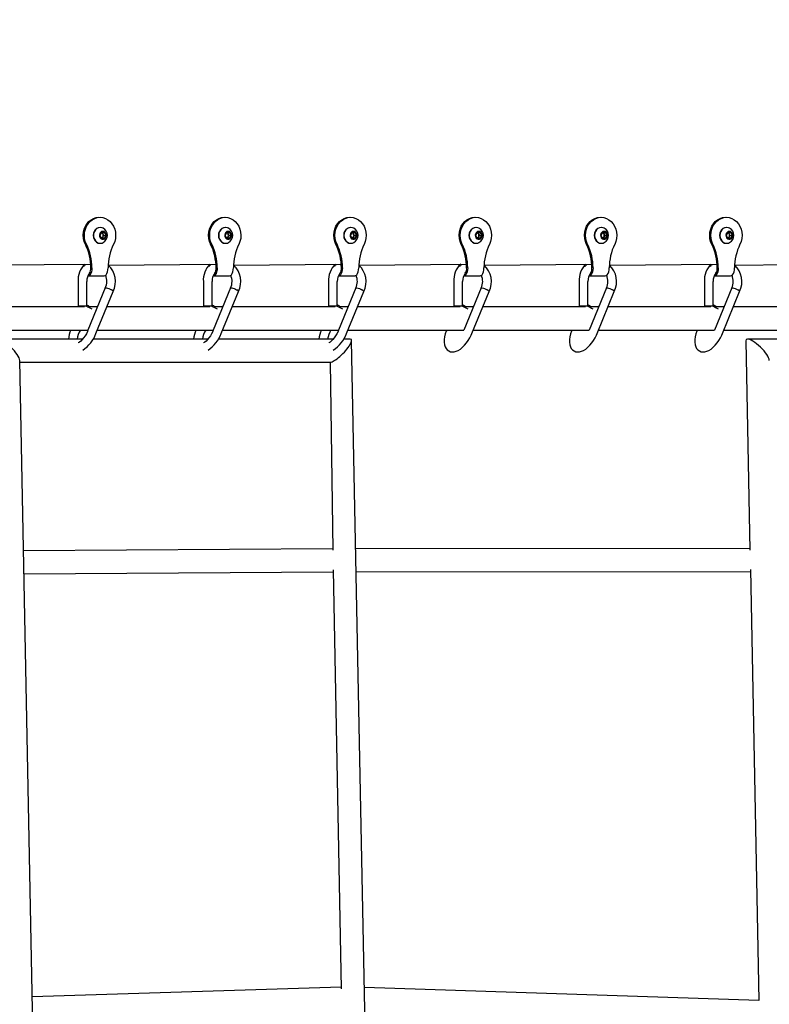
# Model space of a CAD drawing. Units: millimetres. Extents: x 3000 to 50141, y 7666 to 44984.
# Drawn here: x 33675 to 34194, y 34721 to 35404 of the extents above; entities that cross this region are included whole.
import ezdxf

# ---------------------------------------------------------------- set-up
doc = ezdxf.new("R2010")
doc.units = ezdxf.units.MM
doc.header["$LTSCALE"] = 300
doc.header["$PDSIZE"] = -1
doc.linetypes.add('SLD-Сплошная', pattern=[0])
doc.layers.add('ПРИМЕЧАНИЯ', color=7, linetype='SLD-Сплошная')
doc.styles.add('SLDTEXTSTYLE3', font='isocpeui_0.ttf')
doc.dimstyles.new('SLDDIMSTYLE0', dxfattribs={"dimtxt": 900, "dimasz": 900, "dimexe": 0, "dimexo": 0.0625, "dimgap": 225, "dimtad": 2, "dimdec": 0, "dimrnd": 1e-09, "dimzin": 12, "dimdsep": 46, "dimtxsty": 'SLDTEXTSTYLE3', "dimsah": 1, "dimcen": 0.09, "dimadec": 0, "dimazin": 3, "dimtfac": 1, "dimtdec": 3, "dimtofl": 0, "dimtmove": 0, "dimatfit": 3, "dimfxl": 1, "dimfrac": 2, "dimtolj": 1, "dimtzin": 12, "dimarcsym": 0})

# ---------------------------------------------------------------- blocks, each defined once
blk = doc.blocks.new('_D')
at = {"layer": 'Defpoints', "color": 0, "transparency": 16777216}
for p in [(44246.14, 43831.74), (15558.81, 35267.96), (44246.14, 25254.02)]:
    blk.add_point(p, dxfattribs=at)
at = {"layer": 'ПРИМЕЧАНИЯ', "color": 0, "lineweight": -2, "transparency": 16777216}
for p, q in [((15558.81, 35268.02), (15558.81, 43831.74)), ((16458.81, 43831.74), (43346.14, 43831.74)), ((44246.14, 25254.09), (44246.14, 43831.74))]:
    blk.add_line(p, q, dxfattribs=at)
at = {"layer": 'ПРИМЕЧАНИЯ', "color": 0, "transparency": 16777216}
for points in [[(16458.81, 43981.74), (16458.81, 43681.74), (15558.81, 43831.74)], [(43346.14, 43981.74), (43346.14, 43681.74), (44246.14, 43831.74)]]:
    blk.add_solid(points, dxfattribs=at)
at = {"layer": 'ПРИМЕЧАНИЯ', "color": 0, "transparency": 16777216, "insert": (30245.66, 44968.33), "char_height": 900, "attachment_point": 2, "style": 'SLDTEXTSTYLE3'}
blk.add_mtext('\\A1;28687', dxfattribs=at)
blk = doc.blocks.new('_D_1')
at = {"layer": 'Defpoints', "color": 0, "transparency": 16777216}
for p in [(28996.21, 40507.96), (39006.14, 11820.63), (48734.91, 11820.63)]:
    blk.add_point(p, dxfattribs=at)
at = {"layer": 'ПРИМЕЧАНИЯ', "color": 0, "lineweight": -2, "transparency": 16777216}
for p, q in [((28996.27, 40507.96), (48734.91, 40507.96)), ((48734.91, 39607.96), (48734.91, 12720.63)), ((39006.2, 11820.63), (48734.91, 11820.63))]:
    blk.add_line(p, q, dxfattribs=at)
at = {"layer": 'ПРИМЕЧАНИЯ', "color": 0, "transparency": 16777216}
for points in [[(48584.91, 39607.96), (48884.91, 39607.96), (48734.91, 40507.96)], [(48584.91, 12720.63), (48884.91, 12720.63), (48734.91, 11820.63)]]:
    blk.add_solid(points, dxfattribs=at)
at = {"layer": 'ПРИМЕЧАНИЯ', "color": 0, "transparency": 16777216, "insert": (48959.91, 20054.79), "char_height": 900, "attachment_point": 2, "rotation": 90, "style": 'SLDTEXTSTYLE3'}
blk.add_mtext('\\A1;28687', dxfattribs=at)
blk = doc.blocks.new('*D13')
at = {"layer": 'Defpoints', "color": 0, "transparency": 16777216}
for p in [(41846.14, 42106.53), (17958.81, 35468.82), (41846.14, 32903.05)]:
    blk.add_point(p, dxfattribs=at)
at = {"layer": 'ПРИМЕЧАНИЯ', "color": 0, "lineweight": -2, "transparency": 16777216}
for p, q in [((17958.81, 35468.89), (17958.81, 42106.53)), ((18858.81, 42106.53), (40946.14, 42106.53)), ((41846.14, 32903.11), (41846.14, 42106.53))]:
    blk.add_line(p, q, dxfattribs=at)
at = {"layer": 'ПРИМЕЧАНИЯ', "color": 0, "transparency": 16777216}
for points in [[(18858.81, 42256.53), (18858.81, 41956.53), (17958.81, 42106.53)], [(40946.14, 42256.53), (40946.14, 41956.53), (41846.14, 42106.53)]]:
    blk.add_solid(points, dxfattribs=at)
at = {"layer": 'ПРИМЕЧАНИЯ', "color": 0, "transparency": 16777216, "insert": (29902.48, 42787.33), "char_height": 900, "attachment_point": 5, "style": 'SLDTEXTSTYLE3'}
blk.add_mtext('\\A1;23887', dxfattribs=at)

msp = doc.modelspace()

# ---------------------------------------------------------------- linework, layer by layer
at = {"color": 7, "linetype": 'SLD-Сплошная', "lineweight": 25}
for p, q in [((33729.6, 35267), (33729.6, 35267)), ((33816.45, 35267), (33816.45, 35267)), ((33903.29, 35267), (33903.29, 35267)), ((33990.14, 35267), (33990.14, 35267)), ((34076.98, 35267), (34076.98, 35267)), ((34163.83, 35267), (34163.83, 35267)), ((33730.54, 35260), (33730.35, 35260)), ((33817.39, 35260), (33817.2, 35260)), ((33904.23, 35260), (33904.04, 35260)), ((33991.08, 35260), (33990.89, 35260)), ((34077.92, 35260), (34077.73, 35260)), ((34164.77, 35260), (34164.58, 35260)), ((33730.35, 35254.5), (33731.35, 35256.5)), ((33731.35, 35252.5), (33730.35, 35254.5)), ((33731.35, 35256.5), (33733.35, 35256.5)), ((33731.35, 35256.5), (33732.29, 35255.5)), ((33732.29, 35253.5), (33731.35, 35252.5)), ((33733.35, 35252.5), (33731.35, 35252.5)), ((33732.29, 35255.5), (33732.79, 35254.5)), ((33732.79, 35254.5), (33732.29, 35253.5)), ((33732.79, 35254.5), (33734.35, 35254.5)), ((33733.35, 35256.5), (33734.35, 35254.5)), ((33734.35, 35254.5), (33733.35, 35252.5)), ((33817.2, 35254.5), (33818.2, 35256.5)), ((33818.2, 35252.5), (33817.2, 35254.5)), ((33818.2, 35256.5), (33820.2, 35256.5)), ((33818.2, 35256.5), (33819.14, 35255.5)), ((33819.14, 35253.5), (33818.2, 35252.5)), ((33820.2, 35252.5), (33818.2, 35252.5)), ((33819.14, 35255.5), (33819.64, 35254.5)), ((33819.64, 35254.5), (33819.14, 35253.5)), ((33819.64, 35254.5), (33821.2, 35254.5)), ((33820.2, 35256.5), (33821.2, 35254.5)), ((33821.2, 35254.5), (33820.2, 35252.5)), ((33904.04, 35254.5), (33905.04, 35256.5)), ((33905.04, 35252.5), (33904.04, 35254.5)), ((33905.04, 35256.5), (33907.04, 35256.5)), ((33905.04, 35256.5), (33905.98, 35255.5)), ((33905.98, 35253.5), (33905.04, 35252.5)), ((33907.04, 35252.5), (33905.04, 35252.5)), ((33905.98, 35255.5), (33906.48, 35254.5)), ((33906.48, 35254.5), (33905.98, 35253.5)), ((33906.48, 35254.5), (33908.04, 35254.5)), ((33907.04, 35256.5), (33908.04, 35254.5)), ((33908.04, 35254.5), (33907.04, 35252.5)), ((33990.89, 35254.5), (33991.89, 35256.5)), ((33991.89, 35252.5), (33990.89, 35254.5)), ((33991.89, 35256.5), (33993.89, 35256.5)), ((33991.89, 35256.5), (33992.83, 35255.5)), ((33992.83, 35253.5), (33991.89, 35252.5)), ((33993.89, 35252.5), (33991.89, 35252.5)), ((33992.83, 35255.5), (33993.33, 35254.5)), ((33993.33, 35254.5), (33992.83, 35253.5)), ((33993.33, 35254.5), (33994.89, 35254.5)), ((33993.89, 35256.5), (33994.89, 35254.5)), ((33994.89, 35254.5), (33993.89, 35252.5)), ((34077.73, 35254.5), (34078.73, 35256.5)), ((34078.73, 35252.5), (34077.73, 35254.5)), ((34078.73, 35256.5), (34080.73, 35256.5)), ((34078.73, 35256.5), (34079.67, 35255.5)), ((34079.67, 35253.5), (34078.73, 35252.5)), ((34080.73, 35252.5), (34078.73, 35252.5)), ((34079.67, 35255.5), (34080.17, 35254.5)), ((34080.17, 35254.5), (34079.67, 35253.5)), ((34080.17, 35254.5), (34081.73, 35254.5)), ((34080.73, 35256.5), (34081.73, 35254.5)), ((34081.73, 35254.5), (34080.73, 35252.5)), ((34164.58, 35254.5), (34165.58, 35256.5)), ((34165.58, 35252.5), (34164.58, 35254.5)), ((34165.58, 35256.5), (34167.58, 35256.5)), ((34165.58, 35256.5), (34166.52, 35255.5)), ((34166.52, 35253.5), (34165.58, 35252.5)), ((34167.58, 35252.5), (34165.58, 35252.5)), ((34166.52, 35255.5), (34167.02, 35254.5)), ((34167.02, 35254.5), (34166.52, 35253.5)), ((34167.02, 35254.5), (34168.58, 35254.5)), ((34167.58, 35256.5), (34168.58, 35254.5)), ((34168.58, 35254.5), (34167.58, 35252.5)), ((33730.35, 35249), (33730.54, 35249)), ((33817.2, 35249), (33817.2, 35249)), ((33904.04, 35249), (33904.04, 35249)), ((33990.89, 35249), (33990.89, 35249)), ((34077.73, 35249), (34077.73, 35249)), ((34164.58, 35249), (34164.58, 35249)), ((33649.22, 35233.94), (33723.89, 35234.5)), ((33723.97, 35231.96), (33723.97, 35232)), ((33724.72, 35231.96), (33724.72, 35232)), ((33735.98, 35232), (33735.98, 35231.96)), ((33736.07, 35233.94), (33810.73, 35234.5)), ((33810.82, 35231.96), (33810.82, 35232)), ((33811.57, 35231.96), (33811.57, 35232)), ((33822.82, 35232), (33822.82, 35231.96)), ((33822.91, 35233.94), (33897.58, 35234.5)), ((33897.66, 35231.96), (33897.66, 35232)), ((33898.41, 35231.96), (33898.41, 35232)), ((33909.67, 35232), (33909.67, 35231.96)), ((33909.76, 35233.94), (33984.42, 35234.5)), ((33984.51, 35231.96), (33984.51, 35232)), ((33985.26, 35231.96), (33985.26, 35232)), ((33996.51, 35232), (33996.51, 35231.96)), ((33996.6, 35233.94), (34071.27, 35234.5)), ((34071.35, 35231.96), (34071.35, 35232)), ((34072.1, 35231.96), (34072.1, 35232)), ((34083.36, 35232), (34083.36, 35231.96)), ((34083.45, 35233.94), (34158.11, 35234.5)), ((34158.2, 35231.96), (34158.2, 35232)), ((34158.95, 35231.96), (34158.95, 35232)), ((34170.2, 35232), (34170.2, 35231.96)), ((34170.29, 35233.94), (34244.96, 35234.5)), ((33721.97, 35226.46), (33733.23, 35226.46)), ((33808.82, 35226.46), (33820.07, 35226.46)), ((33895.66, 35226.46), (33906.92, 35226.46)), ((33982.51, 35226.46), (33993.76, 35226.46)), ((34069.35, 35226.46), (34080.61, 35226.46)), ((34156.2, 35226.46), (34167.45, 35226.46)), ((33715.14, 35222.5), (33715.14, 35205.5)), ((33721.14, 35205.5), (33721.14, 35222.5)), ((33801.99, 35222.5), (33801.99, 35205.5)), ((33807.99, 35205.5), (33807.99, 35222.5)), ((33888.83, 35222.5), (33888.83, 35205.5)), ((33894.83, 35205.5), (33894.83, 35222.5)), ((33975.68, 35222.5), (33975.68, 35205.5)), ((33981.68, 35205.5), (33981.68, 35222.5)), ((34062.52, 35222.5), (34062.52, 35205.5)), ((34068.52, 35205.5), (34068.52, 35222.5)), ((34149.37, 35222.5), (34149.37, 35205.5)), ((34155.37, 35205.5), (34155.37, 35222.5)), ((33734, 35218.01), (33722.01, 35188.66)), ((33727.56, 35186.39), (33739.48, 35215.55)), ((33820.85, 35218.01), (33808.85, 35188.66)), ((33814.41, 35186.39), (33826.33, 35215.55)), ((33907.69, 35218.01), (33895.7, 35188.66)), ((33901.25, 35186.39), (33913.17, 35215.55)), ((33994.54, 35218.01), (33982.54, 35188.66)), ((33988.1, 35186.39), (34000.02, 35215.55)), ((34081.38, 35218.01), (34069.39, 35188.66)), ((34074.94, 35186.39), (34086.86, 35215.55)), ((34168.23, 35218.01), (34156.23, 35188.66)), ((34161.79, 35186.39), (34173.71, 35215.55)), ((33719.57, 35204.87), (33648.27, 35204.87)), ((33721.14, 35205.5), (33715.14, 35205.5)), ((33719.57, 35204.87), (33719.53, 35204.87)), ((33728.63, 35204.87), (33723.5, 35204.87)), ((33806.41, 35204.87), (33735.11, 35204.87)), ((33807.99, 35205.5), (33801.99, 35205.5)), ((33806.41, 35204.87), (33806.38, 35204.87)), ((33815.48, 35204.87), (33810.35, 35204.87)), ((33893.26, 35204.87), (33821.96, 35204.87)), ((33894.83, 35205.5), (33888.83, 35205.5)), ((33893.26, 35204.87), (33893.22, 35204.87)), ((33902.32, 35204.87), (33897.19, 35204.87)), ((33980.1, 35204.87), (33908.8, 35204.87)), ((33981.68, 35205.5), (33975.68, 35205.5)), ((33980.1, 35204.87), (33980.07, 35204.87)), ((33989.17, 35204.87), (33984.04, 35204.87)), ((34066.95, 35204.87), (33995.65, 35204.87)), ((34068.52, 35205.5), (34062.52, 35205.5)), ((34066.95, 35204.87), (34066.91, 35204.87)), ((34076.01, 35204.87), (34070.88, 35204.87)), ((34153.79, 35204.87), (34082.49, 35204.87)), ((34155.37, 35205.5), (34149.37, 35205.5)), ((34153.79, 35204.87), (34153.76, 35204.87)), ((34162.86, 35204.87), (34157.73, 35204.87)), ((34240.64, 35204.87), (34169.34, 35204.87)), ((33641.73, 35188.87), (33722.01, 35188.66)), ((33728.57, 35188.87), (33808.85, 35188.66)), ((33815.42, 35188.87), (33895.7, 35188.66)), ((33902.26, 35188.87), (33982.54, 35188.66)), ((33989.11, 35188.87), (34069.39, 35188.66)), ((34075.95, 35188.87), (34156.23, 35188.66)), ((34162.8, 35188.87), (34243.08, 35188.66)), ((33718.33, 35182.62), (33659.62, 35182.62)), ((33805.17, 35182.62), (33725.66, 35182.62)), ((33892.02, 35182.62), (33812.51, 35182.62)), ((33903.83, 35182.62), (33899.35, 35182.62)), ((33924.34, 34186.29), (33904.77, 35181.69)), ((34178.02, 35181.38), (34180.88, 35036.3)), ((34239.4, 35182.62), (34179.24, 35182.62)), ((33694.29, 34171.28), (33674.68, 35167.85)), ((33674.7, 35166.62), (33889.98, 35166.62)), ((33889.98, 35166.62), (33891.63, 35036.19)), ((33891.61, 35037.27), (33677.28, 35035.84)), ((34180.86, 35037.37), (33907.61, 35037.3)), ((33677.59, 35019.84), (33891.92, 35021.27)), ((33891.89, 35022.66), (33897.6, 34732.29)), ((33907.92, 35021.3), (34181.17, 35021.37)), ((34181.15, 35022.77), (34187.02, 34724.03)), ((33897.58, 34733.42), (33683.36, 34726.57)), ((34187.02, 34724.03), (33913.59, 34733.22))]:
    msp.add_line(p, q, dxfattribs=at)
at = {"color": 7, "linetype": 'SLD-Сплошная', "lineweight": 25, "flags": 128}
for points in [[(33720.21, 35248.27), (33719.42, 35250.25), (33718.94, 35252.35), (33718.78, 35254.52), (33718.94, 35256.69), (33719.43, 35258.79), (33720.23, 35260.76), (33721.31, 35262.54), (33722.65, 35264.08), (33724.19, 35265.33), (33725.9, 35266.24), (33727.72, 35266.81), (33729.6, 35267)], [(33720.96, 35248.27), (33720.17, 35250.25), (33719.69, 35252.35), (33719.53, 35254.52), (33719.69, 35256.69), (33720.18, 35258.79), (33720.98, 35260.76), (33722.06, 35262.54), (33723.4, 35264.08), (33724.94, 35265.33), (33726.65, 35266.24), (33728.47, 35266.81), (33730.35, 35267), (33732.23, 35266.81), (33734.05, 35266.24), (33735.76, 35265.33), (33737.3, 35264.08), (33738.64, 35262.54), (33739.72, 35260.76), (33740.52, 35258.79), (33741.01, 35256.69), (33741.18, 35254.52), (33741.01, 35252.35), (33740.53, 35250.25), (33739.74, 35248.27)], [(33807.06, 35248.27), (33806.26, 35250.25), (33805.78, 35252.35), (33805.62, 35254.52), (33805.79, 35256.69), (33806.28, 35258.79), (33807.08, 35260.76), (33808.16, 35262.54), (33809.49, 35264.08), (33811.04, 35265.33), (33812.75, 35266.24), (33814.57, 35266.81), (33816.45, 35267)], [(33807.81, 35248.27), (33807.01, 35250.25), (33806.53, 35252.35), (33806.37, 35254.52), (33806.54, 35256.69), (33807.03, 35258.79), (33807.83, 35260.76), (33808.91, 35262.54), (33810.24, 35264.08), (33811.79, 35265.33), (33813.5, 35266.24), (33815.32, 35266.81), (33817.2, 35267), (33819.07, 35266.81), (33820.89, 35266.24), (33822.6, 35265.33), (33824.15, 35264.08), (33825.48, 35262.54), (33826.56, 35260.76), (33827.36, 35258.79), (33827.85, 35256.69), (33828.02, 35254.52), (33827.86, 35252.35), (33827.38, 35250.25), (33826.58, 35248.27)], [(33893.9, 35248.27), (33893.11, 35250.25), (33892.63, 35252.35), (33892.47, 35254.52), (33892.63, 35256.69), (33893.12, 35258.79), (33893.92, 35260.76), (33895, 35262.54), (33896.34, 35264.08), (33897.88, 35265.33), (33899.59, 35266.24), (33901.41, 35266.81), (33903.29, 35267)], [(33894.65, 35248.27), (33893.86, 35250.25), (33893.38, 35252.35), (33893.22, 35254.52), (33893.38, 35256.69), (33893.87, 35258.79), (33894.67, 35260.76), (33895.75, 35262.54), (33897.09, 35264.08), (33898.63, 35265.33), (33900.34, 35266.24), (33902.16, 35266.81), (33904.04, 35267), (33905.92, 35266.81), (33907.74, 35266.24), (33909.45, 35265.33), (33910.99, 35264.08), (33912.33, 35262.54), (33913.41, 35260.76), (33914.21, 35258.79), (33914.7, 35256.69), (33914.87, 35254.52), (33914.7, 35252.35), (33914.22, 35250.25), (33913.43, 35248.27)], [(33980.75, 35248.27), (33979.95, 35250.25), (33979.47, 35252.35), (33979.31, 35254.52), (33979.48, 35256.69), (33979.97, 35258.79), (33980.77, 35260.76), (33981.85, 35262.54), (33983.18, 35264.08), (33984.73, 35265.33), (33986.44, 35266.24), (33988.26, 35266.81), (33990.14, 35267)], [(33981.5, 35248.27), (33980.7, 35250.25), (33980.22, 35252.35), (33980.06, 35254.52), (33980.23, 35256.69), (33980.72, 35258.79), (33981.52, 35260.76), (33982.6, 35262.54), (33983.93, 35264.08), (33985.48, 35265.33), (33987.19, 35266.24), (33989.01, 35266.81), (33990.89, 35267), (33992.76, 35266.81), (33994.58, 35266.24), (33996.29, 35265.33), (33997.84, 35264.08), (33999.17, 35262.54), (34000.25, 35260.76), (34001.05, 35258.79), (34001.54, 35256.69), (34001.71, 35254.52), (34001.55, 35252.35), (34001.07, 35250.25), (34000.27, 35248.27)], [(34067.59, 35248.27), (34066.8, 35250.25), (34066.32, 35252.35), (34066.16, 35254.52), (34066.32, 35256.69), (34066.81, 35258.79), (34067.61, 35260.76), (34068.69, 35262.54), (34070.03, 35264.08), (34071.57, 35265.33), (34073.28, 35266.24), (34075.1, 35266.81), (34076.98, 35267)], [(34068.34, 35248.27), (34067.55, 35250.25), (34067.07, 35252.35), (34066.91, 35254.52), (34067.07, 35256.69), (34067.56, 35258.79), (34068.36, 35260.76), (34069.44, 35262.54), (34070.78, 35264.08), (34072.32, 35265.33), (34074.03, 35266.24), (34075.85, 35266.81), (34077.73, 35267), (34079.61, 35266.81), (34081.43, 35266.24), (34083.14, 35265.33), (34084.68, 35264.08), (34086.02, 35262.54), (34087.1, 35260.76), (34087.9, 35258.79), (34088.39, 35256.69), (34088.56, 35254.52), (34088.4, 35252.35), (34087.91, 35250.25), (34087.12, 35248.27)], [(34154.44, 35248.27), (34153.64, 35250.25), (34153.16, 35252.35), (34153, 35254.52), (34153.17, 35256.69), (34153.66, 35258.79), (34154.46, 35260.76), (34155.54, 35262.54), (34156.87, 35264.08), (34158.42, 35265.33), (34160.13, 35266.24), (34161.95, 35266.81), (34163.83, 35267)], [(34155.19, 35248.27), (34154.39, 35250.25), (34153.91, 35252.35), (34153.75, 35254.52), (34153.92, 35256.69), (34154.41, 35258.79), (34155.21, 35260.76), (34156.29, 35262.54), (34157.62, 35264.08), (34159.17, 35265.33), (34160.88, 35266.24), (34162.7, 35266.81), (34164.58, 35267), (34166.45, 35266.81), (34168.27, 35266.24), (34169.98, 35265.33), (34171.53, 35264.08), (34172.86, 35262.54), (34173.94, 35260.76), (34174.74, 35258.79), (34175.23, 35256.69), (34175.4, 35254.52), (34175.24, 35252.35), (34174.76, 35250.25), (34173.96, 35248.27)], [(33730.35, 35260), (33729.12, 35259.81), (33727.97, 35259.26), (33726.98, 35258.39), (33726.23, 35257.25), (33725.75, 35255.92), (33725.59, 35254.5), (33725.75, 35253.07), (33726.23, 35251.75), (33726.98, 35250.61), (33727.97, 35249.73), (33729.12, 35249.18), (33730.35, 35249)], [(33730.54, 35260), (33729.31, 35259.81), (33728.16, 35259.26), (33727.17, 35258.39), (33726.42, 35257.25), (33725.94, 35255.92), (33725.78, 35254.5), (33725.94, 35253.07), (33726.42, 35251.75), (33727.17, 35250.61), (33728.16, 35249.73), (33729.31, 35249.18), (33730.54, 35249), (33731.77, 35249.18), (33732.53, 35249.5)], [(33732.53, 35259.5), (33731.77, 35259.81), (33730.54, 35260)], [(33817.2, 35260), (33815.96, 35259.81), (33814.81, 35259.26), (33813.83, 35258.39), (33813.07, 35257.25), (33812.59, 35255.92), (33812.43, 35254.5), (33812.59, 35253.07), (33813.07, 35251.75), (33813.83, 35250.61), (33814.81, 35249.73), (33815.96, 35249.18), (33817.2, 35249)], [(33817.39, 35260), (33816.15, 35259.81), (33815, 35259.26), (33814.02, 35258.39), (33813.26, 35257.25), (33812.78, 35255.92), (33812.62, 35254.5), (33812.78, 35253.07), (33813.26, 35251.75), (33814.02, 35250.61), (33815, 35249.73), (33816.15, 35249.18), (33817.39, 35249), (33818.62, 35249.18), (33819.37, 35249.5)], [(33819.37, 35259.5), (33818.62, 35259.81), (33817.39, 35260)], [(33904.04, 35260), (33902.81, 35259.81), (33901.66, 35259.26), (33900.67, 35258.39), (33899.92, 35257.25), (33899.44, 35255.92), (33899.28, 35254.5), (33899.44, 35253.07), (33899.92, 35251.75), (33900.67, 35250.61), (33901.66, 35249.73), (33902.81, 35249.18), (33904.04, 35249)], [(33904.23, 35260), (33903, 35259.81), (33901.85, 35259.26), (33900.86, 35258.39), (33900.11, 35257.25), (33899.63, 35255.92), (33899.47, 35254.5), (33899.63, 35253.07), (33900.11, 35251.75), (33900.86, 35250.61), (33901.85, 35249.73), (33903, 35249.18), (33904.23, 35249), (33905.46, 35249.18), (33906.22, 35249.5)], [(33906.22, 35259.5), (33905.46, 35259.81), (33904.23, 35260)], [(33990.89, 35260), (33989.65, 35259.81), (33988.5, 35259.26), (33987.52, 35258.39), (33986.76, 35257.25), (33986.28, 35255.92), (33986.12, 35254.5), (33986.28, 35253.07), (33986.76, 35251.75), (33987.52, 35250.61), (33988.5, 35249.73), (33989.65, 35249.18), (33990.89, 35249)], [(33991.08, 35260), (33989.84, 35259.81), (33988.69, 35259.26), (33987.71, 35258.39), (33986.95, 35257.25), (33986.47, 35255.92), (33986.31, 35254.5), (33986.47, 35253.07), (33986.95, 35251.75), (33987.71, 35250.61), (33988.69, 35249.73), (33989.84, 35249.18), (33991.08, 35249), (33992.31, 35249.18), (33993.06, 35249.5)], [(33993.06, 35259.5), (33992.31, 35259.81), (33991.08, 35260)], [(34077.73, 35260), (34076.5, 35259.81), (34075.35, 35259.26), (34074.36, 35258.39), (34073.61, 35257.25), (34073.13, 35255.92), (34072.97, 35254.5), (34073.13, 35253.07), (34073.61, 35251.75), (34074.36, 35250.61), (34075.35, 35249.73), (34076.5, 35249.18), (34077.73, 35249)], [(34077.92, 35260), (34076.69, 35259.81), (34075.54, 35259.26), (34074.55, 35258.39), (34073.8, 35257.25), (34073.32, 35255.92), (34073.16, 35254.5), (34073.32, 35253.07), (34073.8, 35251.75), (34074.55, 35250.61), (34075.54, 35249.73), (34076.69, 35249.18), (34077.92, 35249), (34079.15, 35249.18), (34079.91, 35249.5)], [(34079.91, 35259.5), (34079.15, 35259.81), (34077.92, 35260)], [(34164.58, 35260), (34163.34, 35259.81), (34162.19, 35259.26), (34161.21, 35258.39), (34160.45, 35257.25), (34159.97, 35255.92), (34159.81, 35254.5), (34159.97, 35253.07), (34160.45, 35251.75), (34161.21, 35250.61), (34162.19, 35249.73), (34163.34, 35249.18), (34164.58, 35249)], [(34164.77, 35260), (34163.53, 35259.81), (34162.38, 35259.26), (34161.4, 35258.39), (34160.64, 35257.25), (34160.16, 35255.92), (34160, 35254.5), (34160.16, 35253.07), (34160.64, 35251.75), (34161.4, 35250.61), (34162.38, 35249.73), (34163.53, 35249.18), (34164.77, 35249), (34166, 35249.18), (34166.75, 35249.5)], [(34166.75, 35259.5), (34166, 35259.81), (34164.77, 35260)], [(33732.35, 35257.25), (33731.49, 35257.06), (33730.75, 35256.53), (33730.22, 35255.72), (33729.98, 35254.75), (33730.06, 35253.74), (33730.45, 35252.84), (33731.1, 35252.16), (33731.91, 35251.79), (33732.79, 35251.79), (33733.6, 35252.16), (33734.25, 35252.84), (33734.64, 35253.74), (33734.72, 35254.75), (33734.48, 35255.72), (33733.95, 35256.53), (33733.21, 35257.06), (33732.35, 35257.25)], [(33819.2, 35257.25), (33818.34, 35257.06), (33817.59, 35256.53), (33817.06, 35255.72), (33816.82, 35254.75), (33816.9, 35253.74), (33817.29, 35252.84), (33817.94, 35252.16), (33818.76, 35251.79), (33819.63, 35251.79), (33820.45, 35252.16), (33821.1, 35252.84), (33821.49, 35253.74), (33821.57, 35254.75), (33821.33, 35255.72), (33820.8, 35256.53), (33820.06, 35257.06), (33819.2, 35257.25)], [(33906.04, 35257.25), (33905.18, 35257.06), (33904.44, 35256.53), (33903.91, 35255.72), (33903.67, 35254.75), (33903.75, 35253.74), (33904.14, 35252.84), (33904.79, 35252.16), (33905.6, 35251.79), (33906.48, 35251.79), (33907.29, 35252.16), (33907.94, 35252.84), (33908.33, 35253.74), (33908.41, 35254.75), (33908.17, 35255.72), (33907.64, 35256.53), (33906.9, 35257.06), (33906.04, 35257.25)], [(33992.89, 35257.25), (33992.03, 35257.06), (33991.28, 35256.53), (33990.75, 35255.72), (33990.51, 35254.75), (33990.59, 35253.74), (33990.98, 35252.84), (33991.63, 35252.16), (33992.45, 35251.79), (33993.32, 35251.79), (33994.14, 35252.16), (33994.79, 35252.84), (33995.18, 35253.74), (33995.26, 35254.75), (33995.02, 35255.72), (33994.49, 35256.53), (33993.75, 35257.06), (33992.89, 35257.25)], [(34079.73, 35257.25), (34078.87, 35257.06), (34078.13, 35256.53), (34077.6, 35255.72), (34077.36, 35254.75), (34077.44, 35253.74), (34077.83, 35252.84), (34078.48, 35252.16), (34079.29, 35251.79), (34080.17, 35251.79), (34080.98, 35252.16), (34081.63, 35252.84), (34082.02, 35253.74), (34082.1, 35254.75), (34081.86, 35255.72), (34081.33, 35256.53), (34080.59, 35257.06), (34079.73, 35257.25)], [(34166.58, 35257.25), (34165.72, 35257.06), (34164.97, 35256.53), (34164.44, 35255.72), (34164.2, 35254.75), (34164.28, 35253.74), (34164.67, 35252.84), (34165.32, 35252.16), (34166.14, 35251.79), (34167.01, 35251.79), (34167.83, 35252.16), (34168.48, 35252.84), (34168.87, 35253.74), (34168.95, 35254.75), (34168.71, 35255.72), (34168.18, 35256.53), (34167.44, 35257.06), (34166.58, 35257.25)], [(33719.82, 35234.5), (33719.15, 35233.67), (33719.2, 35232.97)], [(33719.82, 35234.5), (33719.9, 35233.67), (33719.91, 35233.65)], [(33724.72, 35231.96), (33724.63, 35230.53), (33724.35, 35229.21), (33723.92, 35228.07), (33723.35, 35227.19), (33722.68, 35226.64), (33721.97, 35226.46)], [(33733.23, 35226.46), (33733.94, 35226.64), (33734.6, 35227.19), (33735.17, 35228.07), (33735.61, 35229.21), (33735.89, 35230.53), (33735.98, 35231.96)], [(33806.67, 35234.5), (33806, 35233.67), (33806.04, 35232.97)], [(33806.67, 35234.5), (33806.75, 35233.67), (33806.75, 35233.65)], [(33811.57, 35231.96), (33811.47, 35230.53), (33811.2, 35229.21), (33810.76, 35228.07), (33810.19, 35227.19), (33809.53, 35226.64), (33808.82, 35226.46)], [(33820.07, 35226.46), (33820.79, 35226.64), (33821.45, 35227.19), (33822.02, 35228.07), (33822.46, 35229.21), (33822.73, 35230.53), (33822.82, 35231.96)], [(33893.51, 35234.5), (33892.84, 35233.67), (33892.89, 35232.97)], [(33893.51, 35234.5), (33893.59, 35233.67), (33893.6, 35233.65)], [(33898.41, 35231.96), (33898.32, 35230.53), (33898.04, 35229.21), (33897.61, 35228.07), (33897.04, 35227.19), (33896.37, 35226.64), (33895.66, 35226.46)], [(33906.92, 35226.46), (33907.63, 35226.64), (33908.29, 35227.19), (33908.86, 35228.07), (33909.3, 35229.21), (33909.58, 35230.53), (33909.67, 35231.96)], [(33980.36, 35234.5), (33979.69, 35233.67), (33979.73, 35232.97)], [(33980.36, 35234.5), (33980.44, 35233.67), (33980.44, 35233.65)], [(33985.26, 35231.96), (33985.16, 35230.53), (33984.89, 35229.21), (33984.45, 35228.07), (33983.88, 35227.19), (33983.22, 35226.64), (33982.51, 35226.46)], [(33993.76, 35226.46), (33994.48, 35226.64), (33995.14, 35227.19), (33995.71, 35228.07), (33996.15, 35229.21), (33996.42, 35230.53), (33996.51, 35231.96)], [(34067.2, 35234.5), (34066.53, 35233.67), (34066.58, 35232.97)], [(34067.2, 35234.5), (34067.28, 35233.67), (34067.29, 35233.65)], [(34072.1, 35231.96), (34072.01, 35230.53), (34071.73, 35229.21), (34071.3, 35228.07), (34070.73, 35227.19), (34070.06, 35226.64), (34069.35, 35226.46)], [(34080.61, 35226.46), (34081.32, 35226.64), (34081.98, 35227.19), (34082.55, 35228.07), (34082.99, 35229.21), (34083.27, 35230.53), (34083.36, 35231.96)], [(34154.05, 35234.5), (34153.38, 35233.67), (34153.42, 35232.97)], [(34154.05, 35234.5), (34154.13, 35233.67), (34154.13, 35233.65)], [(34158.95, 35231.96), (34158.85, 35230.53), (34158.58, 35229.21), (34158.14, 35228.07), (34157.57, 35227.19), (34156.91, 35226.64), (34156.2, 35226.46)], [(34167.45, 35226.46), (34168.17, 35226.64), (34168.83, 35227.19), (34169.4, 35228.07), (34169.84, 35229.21), (34170.11, 35230.53), (34170.2, 35231.96)], [(33734, 35218.01), (33734.26, 35218.15), (33734.79, 35218.13), (33735.55, 35217.96), (33736.43, 35217.66), (33737.36, 35217.25), (33738.21, 35216.79), (33738.24, 35216.77)], [(33739.46, 35215.54), (33739.49, 35215.59), (33739.36, 35215.9), (33738.94, 35216.3), (33738.27, 35216.76), (33738.24, 35216.77)], [(33820.85, 35218.01), (33821.1, 35218.15), (33821.64, 35218.13), (33822.39, 35217.96), (33823.28, 35217.66), (33824.2, 35217.25), (33825.05, 35216.79), (33825.08, 35216.77)], [(33826.3, 35215.54), (33826.34, 35215.59), (33826.21, 35215.9), (33825.79, 35216.3), (33825.11, 35216.76), (33825.08, 35216.77)], [(33907.69, 35218.01), (33907.95, 35218.15), (33908.48, 35218.13), (33909.24, 35217.96), (33910.12, 35217.66), (33911.05, 35217.25), (33911.9, 35216.79), (33911.93, 35216.77)], [(33913.15, 35215.54), (33913.18, 35215.59), (33913.05, 35215.9), (33912.63, 35216.3), (33911.96, 35216.76), (33911.93, 35216.77)], [(33994.54, 35218.01), (33994.79, 35218.15), (33995.33, 35218.13), (33996.08, 35217.96), (33996.97, 35217.66), (33997.89, 35217.25), (33998.74, 35216.79), (33998.77, 35216.77)], [(33999.99, 35215.54), (34000.03, 35215.59), (33999.9, 35215.9), (33999.48, 35216.3), (33998.8, 35216.76), (33998.77, 35216.77)], [(34081.38, 35218.01), (34081.64, 35218.15), (34082.17, 35218.13), (34082.93, 35217.96), (34083.81, 35217.66), (34084.74, 35217.25), (34085.59, 35216.79), (34085.62, 35216.77)], [(34086.84, 35215.54), (34086.87, 35215.59), (34086.74, 35215.9), (34086.32, 35216.3), (34085.65, 35216.76), (34085.62, 35216.77)], [(34168.23, 35218.01), (34168.49, 35218.15), (34169.02, 35218.13), (34169.77, 35217.96), (34170.66, 35217.66), (34171.58, 35217.25), (34172.43, 35216.79), (34172.46, 35216.77)], [(34173.68, 35215.54), (34173.72, 35215.59), (34173.59, 35215.9), (34173.17, 35216.3), (34172.49, 35216.76), (34172.46, 35216.77)], [(33722.01, 35188.66), (33721.66, 35187.85), (33720.88, 35186.3), (33719.99, 35184.81), (33719.01, 35183.44), (33718.01, 35182.23), (33717.01, 35181.24), (33716.09, 35180.49), (33715.3, 35180), (33715.21, 35179.96)], [(33808.85, 35188.66), (33808.5, 35187.85), (33807.72, 35186.3), (33806.83, 35184.81), (33805.86, 35183.44), (33804.85, 35182.23), (33803.86, 35181.24), (33802.93, 35180.49), (33802.15, 35180), (33802.05, 35179.96)], [(33895.7, 35188.66), (33895.35, 35187.85), (33894.57, 35186.3), (33893.68, 35184.81), (33892.7, 35183.44), (33891.7, 35182.23), (33890.7, 35181.24), (33889.78, 35180.49), (33888.99, 35180), (33888.9, 35179.96)], [(33970.65, 35188.87), (33970.31, 35188.08), (33969.65, 35186.13), (33969.18, 35184.19), (33968.91, 35182.28), (33968.87, 35180.44), (33969.11, 35178.66), (33969.56, 35177.27), (33970.21, 35176.1), (33971.04, 35175.15), (33972.17, 35174.34), (33973.39, 35173.86), (33974.66, 35173.68), (33975.96, 35173.76), (33977.31, 35174.11), (33978.73, 35174.74), (33980.2, 35175.67), (33981.67, 35176.88), (33983.08, 35178.3), (33984.4, 35179.9), (33985.61, 35181.63), (33986.7, 35183.47), (33987.66, 35185.38), (33988.1, 35186.39), (33988.1, 35186.39)], [(34057.49, 35188.87), (34057.16, 35188.08), (34056.5, 35186.13), (34056.02, 35184.19), (34055.75, 35182.28), (34055.72, 35180.44), (34055.96, 35178.66), (34056.41, 35177.27), (34057.05, 35176.1), (34057.89, 35175.15), (34059.01, 35174.34), (34060.24, 35173.86), (34061.5, 35173.68), (34062.8, 35173.76), (34064.15, 35174.11), (34065.57, 35174.74), (34067.04, 35175.67), (34068.52, 35176.88), (34069.92, 35178.3), (34071.24, 35179.9), (34072.46, 35181.63), (34073.55, 35183.47), (34074.51, 35185.38), (34074.94, 35186.39), (34074.94, 35186.39)], [(34144.34, 35188.87), (34144, 35188.08), (34143.34, 35186.13), (34142.87, 35184.19), (34142.6, 35182.28), (34142.56, 35180.44), (34142.8, 35178.66), (34143.25, 35177.27), (34143.9, 35176.1), (34144.73, 35175.15), (34145.86, 35174.34), (34147.08, 35173.86), (34148.35, 35173.68), (34149.65, 35173.76), (34151, 35174.11), (34152.42, 35174.74), (34153.89, 35175.67), (34155.36, 35176.88), (34156.77, 35178.3), (34158.09, 35179.9), (34159.3, 35181.63), (34160.39, 35183.47), (34161.35, 35185.38), (34161.79, 35186.39), (34161.79, 35186.39)]]:
    msp.add_lwpolyline(points, dxfattribs=at)
at = {"color": 7, "linetype": 'SLD-Сплошная', "lineweight": 25}
for centre, radius, start, end in [((33729.88, 35254.5), 5.66, 0, 62.09803), ((33816.72, 35254.5), 5.66, 0, 62.09803), ((33903.57, 35254.5), 5.66, 0, 62.09803), ((33990.41, 35254.5), 5.66, 0, 62.09803), ((34077.26, 35254.5), 5.66, 0, 62.09803), ((34164.1, 35254.5), 5.66, 0, 62.09803), ((33730.61, 35254.86), 1.8, 20.81702, 65.64004), ((33730.61, 35254.14), 1.8, 294.35996, 339.18298), ((33730.26, 35254.5), 2.26, 333.79832, 26.20168), ((33729.88, 35254.5), 5.66, 297.90197, 0), ((33817.45, 35254.86), 1.8, 20.81702, 65.64004), ((33817.45, 35254.14), 1.8, 294.35996, 339.18298), ((33817.1, 35254.5), 2.26, 333.79832, 26.20168), ((33816.72, 35254.5), 5.66, 297.90197, 0), ((33904.3, 35254.86), 1.8, 20.81702, 65.64004), ((33904.3, 35254.14), 1.8, 294.35996, 339.18298), ((33903.95, 35254.5), 2.26, 333.79832, 26.20168), ((33903.57, 35254.5), 5.66, 297.90197, 0), ((33991.14, 35254.86), 1.8, 20.81702, 65.64004), ((33991.14, 35254.14), 1.8, 294.35996, 339.18298), ((33990.79, 35254.5), 2.26, 333.79832, 26.20168), ((33990.41, 35254.5), 5.66, 297.90197, 0), ((34077.99, 35254.86), 1.8, 20.81702, 65.64004), ((34077.99, 35254.14), 1.8, 294.35996, 339.18298), ((34077.64, 35254.5), 2.26, 333.79832, 26.20168), ((34077.26, 35254.5), 5.66, 297.90197, 0), ((34164.83, 35254.86), 1.8, 20.81702, 65.64004), ((34164.83, 35254.14), 1.8, 294.35996, 339.18298), ((34164.48, 35254.5), 2.26, 333.79832, 26.20168), ((34164.1, 35254.5), 5.66, 297.90197, 0), ((33687.33, 35232.11), 36.64, 359.82894, 26.17888), ((33688.08, 35232.11), 36.64, 359.82894, 26.17888), ((33772.62, 35232.11), 36.64, 153.82112, 180.17106), ((33774.17, 35232.11), 36.64, 359.82894, 26.17888), ((33774.92, 35232.11), 36.64, 359.82894, 26.17888), ((33859.47, 35232.11), 36.64, 153.82112, 180.17106), ((33861.02, 35232.11), 36.64, 359.82894, 26.17888), ((33861.77, 35232.11), 36.64, 359.82894, 26.17888), ((33946.31, 35232.11), 36.64, 153.82112, 180.17106), ((33947.86, 35232.11), 36.64, 359.82894, 26.17888), ((33948.61, 35232.11), 36.64, 359.82894, 26.17888), ((34033.16, 35232.11), 36.64, 153.82112, 180.17106), ((34034.71, 35232.11), 36.64, 359.82894, 26.17888), ((34035.46, 35232.11), 36.64, 359.82894, 26.17888), ((34120, 35232.11), 36.64, 153.82112, 180.17106), ((34121.55, 35232.11), 36.64, 359.82894, 26.17888), ((34122.3, 35232.11), 36.64, 359.82894, 26.17888), ((34206.85, 35232.11), 36.64, 153.82112, 180.17106), ((33729.94, 35223.64), 14.85, 132.9898, 184.40392), ((33718.6, 35231.32), 5.41, 324.52041, 6.71557), ((33725.56, 35222.49), 15.54, 333.43395, 47.44409), ((33816.79, 35223.64), 14.85, 132.9898, 184.40392), ((33805.44, 35231.32), 5.41, 324.52041, 6.71557), ((33812.41, 35222.49), 15.54, 333.43395, 47.44409), ((33903.63, 35223.64), 14.85, 132.9898, 184.40392), ((33892.29, 35231.32), 5.41, 324.52041, 6.71557), ((33899.25, 35222.49), 15.54, 333.43395, 47.44409), ((33990.48, 35223.64), 14.85, 132.9898, 184.40392), ((33979.13, 35231.32), 5.41, 324.52041, 6.71557), ((33986.1, 35222.49), 15.54, 333.43395, 47.44409), ((34077.32, 35223.64), 14.85, 132.9898, 184.40392), ((34065.18, 35231.48), 6.19, 330.57279, 4.45107), ((34072.94, 35222.49), 15.54, 333.43395, 47.44409), ((34164.17, 35223.64), 14.85, 132.9898, 184.40392), ((34152.82, 35231.32), 5.41, 324.52041, 6.71557), ((34159.79, 35222.49), 15.54, 333.43395, 47.44409), ((33729.98, 35222.75), 8.85, 142.09677, 181.6405), ((33725.18, 35222.49), 9.89, 333.04696, 25.95488), ((33816.83, 35222.75), 8.85, 142.09677, 181.6405), ((33812.03, 35222.49), 9.89, 333.04696, 25.95488), ((33903.67, 35222.75), 8.85, 142.09677, 181.6405), ((33898.87, 35222.49), 9.89, 333.04696, 25.95488), ((33990.52, 35222.75), 8.85, 142.09677, 181.6405), ((33985.72, 35222.49), 9.89, 333.04696, 25.95488), ((34077.53, 35222.71), 9.01, 140.55433, 181.36143), ((34072.56, 35222.49), 9.89, 333.04696, 25.95488), ((34164.21, 35222.75), 8.85, 142.09677, 181.6405), ((34159.41, 35222.49), 9.89, 333.04696, 25.95488), ((33711.12, 35187.01), 21.74, 55.27041, 62.53926), ((33733.47, 35224.49), 22.65, 237.01762, 247.12286), ((33797.96, 35187.01), 21.74, 55.27041, 62.53926), ((33820.32, 35224.49), 22.65, 237.01762, 247.12286), ((33884.81, 35187.01), 21.74, 55.27041, 62.53926), ((33907.16, 35224.49), 22.65, 237.01762, 247.12286), ((33971.65, 35187.01), 21.74, 55.27041, 62.53926), ((33994.01, 35224.49), 22.65, 237.01762, 247.12286), ((34058.5, 35187.01), 21.74, 55.27041, 62.53926), ((34080.85, 35224.49), 22.65, 237.01762, 247.12286), ((34145.34, 35187.01), 21.74, 55.27041, 62.53926), ((34167.7, 35224.49), 22.65, 237.01762, 247.12286), ((33728.79, 35180.46), 20.49, 155.76217, 173.95627), ((33731.8, 35179.81), 17.56, 148.94612, 170.8132), ((33705.2, 35194.78), 23.88, 303.50924, 339.44613), ((33815.64, 35180.46), 20.49, 155.76217, 173.95627), ((33818.64, 35179.81), 17.56, 148.94612, 170.8132), ((33792.04, 35194.78), 23.88, 303.50924, 339.44613), ((33902.48, 35180.46), 20.49, 155.76217, 173.95627), ((33905.49, 35179.81), 17.56, 148.94612, 170.8132), ((33878.89, 35194.78), 23.88, 303.50924, 339.44613)]:
    msp.add_arc(centre, radius, start, end, dxfattribs=at)
for centre, major_axis, ratio, start_param, end_param in [((33666.54, 35174.62), (7.84, -7.68), 0.283689, 0.281636, 2.899295), ((33896.91, 35174.62), (7.62, 7.77), 0.25208, 3.383908, 6.525501), ((34186.16, 35174.62), (7.84, -7.68), 0.283689, 2.899295, 3.423229), ((34186.16, 35174.62), (7.84, -7.68), 0.283689, 0.281636, 2.899295)]:
    msp.add_ellipse(centre, major_axis=major_axis, ratio=ratio, start_param=start_param, end_param=end_param, dxfattribs=at)

# ---------------------------------------------------------------- dimensions: what is measured, and where the dimension line sits
at = {"layer": 'ПРИМЕЧАНИЯ', "color": 253}
dim = msp.add_linear_dim(base=(44246.14, 43831.74), p1=(15558.81, 35267.96), p2=(44246.14, 25254.02), dimstyle='SLDDIMSTYLE0', dxfattribs=at)
dim.commit()
dim.dimension.update_dxf_attribs({"geometry": '_D', "text_midpoint": (30245.66, 43831.74), "dimtype": 160})
at = {"layer": 'ПРИМЕЧАНИЯ', "color": 7}
dim = msp.add_linear_dim(base=(41846.14, 42106.53), p1=(17958.81, 35468.82), p2=(41846.14, 32903.05), dimstyle='SLDDIMSTYLE0', dxfattribs=at)
dim.commit()
dim.dimension.update_dxf_attribs({"geometry": '*D13', "text_midpoint": (29902.48, 42787.33)})
at = {"layer": 'ПРИМЕЧАНИЯ', "color": 253}
dim = msp.add_linear_dim(base=(48734.91, 11820.63), p1=(28996.21, 40507.96), p2=(39006.14, 11820.63), angle=90, dimstyle='SLDDIMSTYLE0', dxfattribs=at)
dim.commit()
dim.dimension.update_dxf_attribs({"geometry": '_D_1', "text_midpoint": (48734.91, 20054.79), "dimtype": 160})

doc.saveas('drawing.dxf')
